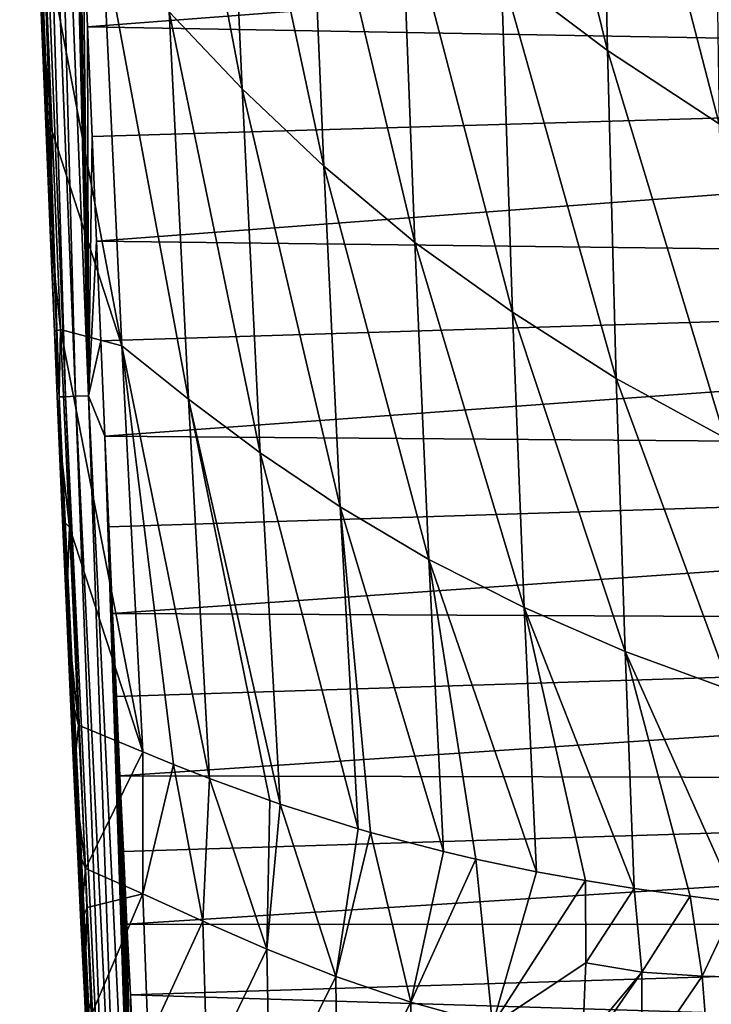
# Model space of a CAD drawing. Units: inches. Extents: x -25 to 38, y -180 to 38.
# Drawn here: x -21 to -9, y -150 to -133 of the extents above; entities that cross this region are included whole.
import ezdxf

# ---------------------------------------------------------------- set-up
doc = ezdxf.new("R2010")
doc.units = ezdxf.units.IN
doc.header["$LTSCALE"] = 65.185185
doc.header["$MEASUREMENT"] = 0
doc.layers.add('1', color=7, linetype='CONTINUOUS')

msp = doc.modelspace()

# ---------------------------------------------------------------- linework, layer by layer
at = {"layer": '1', "linetype": 'Continuous'}
for points in [[(-21.443062, -122.073452, 231.347838), (-20.755911, -139.139802, 231.347838), (-21.332112, -122.069239, 231.577494), (-21.443062, -122.073452, 231.347838)], [(-21.443062, -122.073452, 231.347838), (-21.069753, -132.434812, 231.101523), (-20.989984, -134.379768, 231.101208), (-21.443062, -122.073452, 231.347838)], [(-21.443062, -122.073452, 231.347838), (-20.989984, -134.379768, 231.101208), (-20.912828, -136.232113, 231.100898), (-21.443062, -122.073452, 231.347838)], [(-21.443062, -122.073452, 231.347838), (-20.912828, -136.232113, 231.100898), (-20.838129, -137.997823, 231.100593), (-21.443062, -122.073452, 231.347838)], [(-21.443062, -122.073452, 231.347838), (-20.838129, -137.997823, 231.100593), (-20.755911, -139.139802, 231.347838), (-21.443062, -122.073452, 231.347838)], [(-21.332112, -122.069239, 231.577494), (-20.644984, -139.135023, 231.577494), (-21.154563, -122.062496, 231.760525), (-21.332112, -122.069239, 231.577494)], [(-20.755911, -139.139802, 231.347838), (-20.644984, -139.135023, 231.577494), (-21.332112, -122.069239, 231.577494), (-20.755911, -139.139802, 231.347838)], [(-21.154563, -122.062496, 231.760525), (-20.467471, -139.127374, 231.760525), (-20.928467, -122.05391, 231.878323), (-21.154563, -122.062496, 231.760525)], [(-20.644984, -139.135023, 231.577494), (-20.467471, -139.127374, 231.760525), (-21.154563, -122.062496, 231.760525), (-20.644984, -139.135023, 231.577494)], [(-20.928467, -122.05391, 231.878323), (-20.241422, -139.117635, 231.878323), (-20.602352, -124.001154, 231.91891), (-20.928467, -122.05391, 231.878323)], [(-20.467471, -139.127374, 231.760525), (-20.241422, -139.117635, 231.878323), (-20.928467, -122.05391, 231.878323), (-20.467471, -139.127374, 231.760525)], [(-20.241422, -139.117635, 231.878323), (-20.511766, -126.343035, 231.91891), (-20.602352, -124.001154, 231.91891), (-20.241422, -139.117635, 231.878323)], [(-13.240759, -124.792879, 217.243376), (-11.336741, -126.289574, 216.330307), (-11.190002, -133.09977, 216.210287), (-13.240759, -124.792879, 217.243376)], [(-13.048398, -131.696296, 217.156141), (-13.240759, -124.792879, 217.243376), (-11.190002, -133.09977, 216.210287), (-13.048398, -131.696296, 217.156141)], [(-19.160313, -125.430634, 222.755541), (-17.868235, -127.030115, 221.156743), (-17.563444, -133.764006, 221.118243), (-19.160313, -125.430634, 222.755541)], [(-18.835998, -132.424472, 222.750332), (-19.160313, -125.430634, 222.755541), (-17.563444, -133.764006, 221.118243), (-18.835998, -132.424472, 222.750332)], [(-20.241422, -139.117635, 231.878323), (-20.424485, -128.566423, 231.91891), (-20.511766, -126.343035, 231.91891), (-20.241422, -139.117635, 231.878323)], [(-11.336741, -126.289574, 216.330307), (-9.343689, -127.659357, 215.61832), (-9.246667, -134.374446, 215.469305), (-11.336741, -126.289574, 216.330307)], [(-11.190002, -133.09977, 216.210287), (-11.336741, -126.289574, 216.330307), (-9.246667, -134.374446, 215.469305), (-11.190002, -133.09977, 216.210287)], [(-17.868235, -127.030115, 221.156743), (-16.414965, -128.640941, 219.666736), (-16.140561, -135.114312, 219.578874), (-17.868235, -127.030115, 221.156743)], [(-17.563444, -133.764006, 221.118243), (-17.868235, -127.030115, 221.156743), (-16.140561, -135.114312, 219.578874), (-17.563444, -133.764006, 221.118243)], [(-20.241422, -139.117635, 231.878323), (-20.340321, -130.677932, 231.91891), (-20.424485, -128.566423, 231.91891), (-20.241422, -139.117635, 231.878323)], [(-16.414965, -128.640941, 219.666736), (-14.792993, -130.229458, 218.317628), (-14.554756, -136.443281, 218.171681), (-16.414965, -128.640941, 219.666736)], [(-16.140561, -135.114312, 219.578874), (-16.414965, -128.640941, 219.666736), (-14.554756, -136.443281, 218.171681), (-16.140561, -135.114312, 219.578874)], [(-20.340321, -130.677932, 231.91891), (-20.259044, -132.686029, 231.91891), (20.384166, -129.582379, 231.91891), (-20.340321, -130.677932, 231.91891)], [(-20.259044, -132.686029, 231.91891), (20.229614, -133.405966, 231.91891), (20.384166, -129.582379, 231.91891), (-20.259044, -132.686029, 231.91891)], [(-14.792993, -130.229458, 218.317628), (-13.048398, -131.696296, 217.156141), (-12.850503, -137.663196, 216.954103), (-14.792993, -130.229458, 218.317628)], [(-14.554756, -136.443281, 218.171681), (-14.792993, -130.229458, 218.317628), (-12.850503, -137.663196, 216.954103), (-14.554756, -136.443281, 218.171681)], [(-20.241422, -139.117635, 231.878323), (-20.259044, -132.686029, 231.91891), (-20.340321, -130.677932, 231.91891), (-20.241422, -139.117635, 231.878323)], [(-21.069753, -132.434812, 231.101523), (-21.021324, -131.059624, 226.282814), (-20.877067, -134.511222, 226.282814), (-21.069753, -132.434812, 231.101523)], [(-21.021324, -131.059624, 226.282814), (-19.998745, -131.111917, 224.481008), (-19.660078, -138.249923, 224.469894), (-21.021324, -131.059624, 226.282814)], [(-20.877067, -134.511222, 226.282814), (-21.021324, -131.059624, 226.282814), (-19.660078, -138.249923, 224.469894), (-20.877067, -134.511222, 226.282814)], [(-19.998745, -131.111917, 224.481008), (-18.835998, -132.424472, 222.750332), (-18.498783, -139.175687, 222.702961), (-19.998745, -131.111917, 224.481008)], [(-19.660078, -138.249923, 224.469894), (-19.998745, -131.111917, 224.481008), (-18.498783, -139.175687, 222.702961), (-19.660078, -138.249923, 224.469894)], [(-13.048398, -131.696296, 217.156141), (-11.190002, -133.09977, 216.210287), (-11.039304, -138.818737, 215.957625), (-13.048398, -131.696296, 217.156141)], [(-12.850503, -137.663196, 216.954103), (-13.048398, -131.696296, 217.156141), (-11.039304, -138.818737, 215.957625), (-12.850503, -137.663196, 216.954103)], [(-20.989984, -134.379768, 231.101208), (-21.069753, -132.434812, 231.101523), (-20.877067, -134.511222, 226.282814), (-20.989984, -134.379768, 231.101208)], [(-18.835998, -132.424472, 222.750332), (-17.563444, -133.764006, 221.118243), (-17.24708, -140.114892, 221.015345), (-18.835998, -132.424472, 222.750332)], [(-18.498783, -139.175687, 222.702961), (-18.835998, -132.424472, 222.750332), (-17.24708, -140.114892, 221.015345), (-18.498783, -139.175687, 222.702961)], [(-20.259044, -132.686029, 231.91891), (-20.180384, -134.600093, 231.91891), (20.229614, -133.405966, 231.91891), (-20.259044, -132.686029, 231.91891)], [(-20.241422, -139.117635, 231.878323), (-20.180384, -134.600093, 231.91891), (-20.259044, -132.686029, 231.91891), (-20.241422, -139.117635, 231.878323)], [(-11.190002, -133.09977, 216.210287), (-9.246667, -134.374446, 215.469305), (-9.147145, -139.854554, 215.172495), (-11.190002, -133.09977, 216.210287)], [(-11.039304, -138.818737, 215.957625), (-11.190002, -133.09977, 216.210287), (-9.147145, -139.854554, 215.172495), (-11.039304, -138.818737, 215.957625)], [(-20.180384, -134.600093, 231.91891), (-20.104263, -136.423999, 231.91891), (20.229614, -133.405966, 231.91891), (-20.180384, -134.600093, 231.91891)], [(-20.104263, -136.423999, 231.91891), (20.083821, -136.909387, 231.91891), (20.229614, -133.405966, 231.91891), (-20.104263, -136.423999, 231.91891)], [(-17.563444, -133.764006, 221.118243), (-16.140561, -135.114312, 219.578874), (-15.856267, -141.056695, 219.404732), (-17.563444, -133.764006, 221.118243)], [(-17.24708, -140.114892, 221.015345), (-17.563444, -133.764006, 221.118243), (-15.856267, -141.056695, 219.404732), (-17.24708, -140.114892, 221.015345)], [(-20.912828, -136.232113, 231.100898), (-20.989984, -134.379768, 231.101208), (-20.877067, -134.511222, 226.282814), (-20.912828, -136.232113, 231.100898)], [(-20.912828, -136.232113, 231.100898), (-20.877067, -134.511222, 226.282814), (-20.728579, -137.962434, 226.282814), (-20.912828, -136.232113, 231.100898)], [(-20.728579, -137.962434, 226.282814), (-20.877067, -134.511222, 226.282814), (-19.660078, -138.249923, 224.469894), (-20.728579, -137.962434, 226.282814)], [(-20.241422, -139.117635, 231.878323), (-20.104263, -136.423999, 231.91891), (-20.180384, -134.600093, 231.91891), (-20.241422, -139.117635, 231.878323)], [(-16.140561, -135.114312, 219.578874), (-14.554756, -136.443281, 218.171681), (-14.309317, -141.975301, 217.917959), (-16.140561, -135.114312, 219.578874)], [(-15.856267, -141.056695, 219.404732), (-16.140561, -135.114312, 219.578874), (-14.309317, -141.975301, 217.917959), (-15.856267, -141.056695, 219.404732)], [(-20.838129, -137.997823, 231.100593), (-20.912828, -136.232113, 231.100898), (-20.728579, -137.962434, 226.282814), (-20.838129, -137.997823, 231.100593)], [(-20.241422, -139.117635, 231.878323), (-20.030551, -138.1633, 231.91891), (-20.104263, -136.423999, 231.91891), (-20.241422, -139.117635, 231.878323)], [(-20.104263, -136.423999, 231.91891), (-20.030551, -138.1633, 231.91891), (20.083821, -136.909387, 231.91891), (-20.104263, -136.423999, 231.91891)], [(-14.554756, -136.443281, 218.171681), (-12.850503, -137.663196, 216.954103), (-12.644874, -142.808755, 216.623101), (-14.554756, -136.443281, 218.171681)], [(-14.309317, -141.975301, 217.917959), (-14.554756, -136.443281, 218.171681), (-12.644874, -142.808755, 216.623101), (-14.309317, -141.975301, 217.917959)], [(-20.030551, -138.1633, 231.91891), (-19.95914, -139.822344, 231.91891), (20.083821, -136.909387, 231.91891), (-20.030551, -138.1633, 231.91891)], [(-19.95914, -139.822344, 231.91891), (19.945468, -140.137367, 231.91891), (20.083821, -136.909387, 231.91891), (-19.95914, -139.822344, 231.91891)], [(-12.850503, -137.663196, 216.954103), (-11.039304, -138.818737, 215.957625), (-10.882845, -143.579064, 215.556878), (-12.850503, -137.663196, 216.954103)], [(-12.644874, -142.808755, 216.623101), (-12.850503, -137.663196, 216.954103), (-10.882845, -143.579064, 215.556878), (-12.644874, -142.808755, 216.623101)], [(-20.765794, -139.681167, 231.100293), (-20.838129, -137.997823, 231.100593), (-20.728579, -137.962434, 226.282814), (-20.765794, -139.681167, 231.100293)], [(-20.755911, -139.139802, 231.347838), (-20.838129, -137.997823, 231.100593), (-20.765794, -139.681167, 231.100293), (-20.755911, -139.139802, 231.347838)], [(-20.765794, -139.681167, 231.100293), (-20.728579, -137.962434, 226.282814), (-20.575257, -141.413194, 226.282815), (-20.765794, -139.681167, 231.100293)], [(-20.728579, -137.962434, 226.282814), (-19.660078, -138.249923, 224.469894), (-19.296793, -145.331137, 224.428386), (-20.728579, -137.962434, 226.282814)], [(-20.575257, -141.413194, 226.282815), (-20.728579, -137.962434, 226.282814), (-19.296793, -145.331137, 224.428386), (-20.575257, -141.413194, 226.282815)], [(-20.241422, -139.117635, 231.878323), (-19.95914, -139.822344, 231.91891), (-20.030551, -138.1633, 231.91891), (-20.241422, -139.117635, 231.878323)], [(-19.660078, -138.249923, 224.469894), (-18.498783, -139.175687, 222.702961), (-18.135488, -145.793358, 222.600846), (-19.660078, -138.249923, 224.469894)], [(-18.76, -145.548897, 223.566987), (-19.660078, -138.249923, 224.469894), (-18.135488, -145.793358, 222.600846), (-18.76, -145.548897, 223.566987)], [(-18.76, -145.548897, 223.566987), (-19.296793, -145.331137, 224.428386), (-19.660078, -138.249923, 224.469894), (-18.76, -145.548897, 223.566987)], [(-11.039304, -138.818737, 215.957625), (-9.147145, -139.854554, 215.172495), (-9.043838, -144.252273, 214.711497), (-11.039304, -138.818737, 215.957625)], [(-10.882845, -143.579064, 215.556878), (-11.039304, -138.818737, 215.957625), (-9.043838, -144.252273, 214.711497), (-10.882845, -143.579064, 215.556878)], [(-20.755911, -139.139802, 231.347838), (-20.765794, -139.681167, 231.100293), (-20.695689, -141.287272, 231.099997), (-20.755911, -139.139802, 231.347838)], [(-20.755911, -139.139802, 231.347838), (-19.930436, -156.204727, 231.347838), (-20.644984, -139.135023, 231.577494), (-20.755911, -139.139802, 231.347838)], [(-20.755911, -139.139802, 231.347838), (-20.043277, -154.794802, 231.096526), (-19.963506, -156.20664, 231.095931), (-20.755911, -139.139802, 231.347838)], [(-19.962975, -156.20661, 231.156022), (-20.755911, -139.139802, 231.347838), (-19.963506, -156.20664, 231.095931), (-19.962975, -156.20661, 231.156022)], [(-20.755911, -139.139802, 231.347838), (-20.695689, -141.287272, 231.099997), (-20.627713, -142.820355, 231.099704), (-20.755911, -139.139802, 231.347838)], [(-20.755911, -139.139802, 231.347838), (-20.627713, -142.820355, 231.099704), (-20.561708, -144.28568, 231.099413), (-20.755911, -139.139802, 231.347838)], [(-20.755911, -139.139802, 231.347838), (-20.561708, -144.28568, 231.099413), (-20.497606, -145.686102, 231.099121), (-20.755911, -139.139802, 231.347838)], [(-20.755911, -139.139802, 231.347838), (-20.497606, -145.686102, 231.099121), (-20.435539, -147.019138, 231.098826), (-20.755911, -139.139802, 231.347838)], [(-20.755911, -139.139802, 231.347838), (-20.435539, -147.019138, 231.098826), (-20.374577, -148.304794, 231.098522), (-20.755911, -139.139802, 231.347838)], [(-20.755911, -139.139802, 231.347838), (-20.374577, -148.304794, 231.098522), (-20.314523, -149.54653, 231.098208), (-20.755911, -139.139802, 231.347838)], [(-20.755911, -139.139802, 231.347838), (-20.314523, -149.54653, 231.098208), (-20.253057, -150.790036, 231.097868), (-20.755911, -139.139802, 231.347838)], [(-20.755911, -139.139802, 231.347838), (-20.253057, -150.790036, 231.097868), (-20.187937, -152.074812, 231.097486), (-20.755911, -139.139802, 231.347838)], [(-20.755911, -139.139802, 231.347838), (-20.187937, -152.074812, 231.097486), (-20.118555, -153.403662, 231.097047), (-20.755911, -139.139802, 231.347838)], [(-20.755911, -139.139802, 231.347838), (-20.118555, -153.403662, 231.097047), (-20.043277, -154.794802, 231.096526), (-20.755911, -139.139802, 231.347838)], [(-19.962975, -156.20661, 231.156022), (-19.930436, -156.204727, 231.347838), (-20.755911, -139.139802, 231.347838), (-19.962975, -156.20661, 231.156022)], [(-20.644984, -139.135023, 231.577494), (-19.819591, -156.198313, 231.577494), (-20.467471, -139.127374, 231.760525), (-20.644984, -139.135023, 231.577494)], [(-19.930436, -156.204727, 231.347838), (-19.819591, -156.198313, 231.577494), (-20.644984, -139.135023, 231.577494), (-19.930436, -156.204727, 231.347838)], [(-20.467471, -139.127374, 231.760525), (-19.642211, -156.188049, 231.760525), (-20.241422, -139.117635, 231.878323), (-20.467471, -139.127374, 231.760525)], [(-19.819591, -156.198313, 231.577494), (-19.642211, -156.188049, 231.760525), (-20.467471, -139.127374, 231.760525), (-19.819591, -156.198313, 231.577494)], [(-20.241422, -139.117635, 231.878323), (-19.41633, -156.174979, 231.878323), (-19.95914, -139.822344, 231.91891), (-20.241422, -139.117635, 231.878323)], [(-19.642211, -156.188049, 231.760525), (-19.41633, -156.174979, 231.878323), (-20.241422, -139.117635, 231.878323), (-19.642211, -156.188049, 231.760525)], [(-18.498783, -139.175687, 222.702961), (-17.24708, -140.114892, 221.015345), (-16.90126, -146.240811, 220.834442), (-18.498783, -139.175687, 222.702961)], [(-17.081741, -146.178636, 221.079774), (-18.498783, -139.175687, 222.702961), (-16.90126, -146.240811, 220.834442), (-17.081741, -146.178636, 221.079774)], [(-17.081741, -146.178636, 221.079774), (-18.135488, -145.793358, 222.600846), (-18.498783, -139.175687, 222.702961), (-17.081741, -146.178636, 221.079774)], [(-20.695689, -141.287272, 231.099997), (-20.765794, -139.681167, 231.100293), (-20.575257, -141.413194, 226.282815), (-20.695689, -141.287272, 231.099997)], [(-19.95914, -139.822344, 231.91891), (-19.889921, -141.405901, 231.91891), (19.945468, -140.137367, 231.91891), (-19.95914, -139.822344, 231.91891)], [(-19.41633, -156.174979, 231.878323), (-19.889921, -141.405901, 231.91891), (-19.95914, -139.822344, 231.91891), (-19.41633, -156.174979, 231.878323)], [(-17.24708, -140.114892, 221.015345), (-15.856267, -141.056695, 219.404732), (-15.540034, -146.671826, 219.134375), (-17.24708, -140.114892, 221.015345)], [(-16.90126, -146.240811, 220.834442), (-17.24708, -140.114892, 221.015345), (-15.540034, -146.671826, 219.134375), (-16.90126, -146.240811, 220.834442)], [(-19.889921, -141.405901, 231.91891), (-19.822769, -142.91825, 231.91891), (19.945468, -140.137367, 231.91891), (-19.889921, -141.405901, 231.91891)], [(-19.822769, -142.91825, 231.91891), (19.814224, -143.109294, 231.91891), (19.945468, -140.137367, 231.91891), (-19.822769, -142.91825, 231.91891)], [(-15.856267, -141.056695, 219.404732), (-14.309317, -141.975301, 217.917959), (-14.054074, -147.067782, 217.573529), (-15.856267, -141.056695, 219.404732)], [(-15.325304, -146.733729, 218.890295), (-15.856267, -141.056695, 219.404732), (-14.054074, -147.067782, 217.573529), (-15.325304, -146.733729, 218.890295)], [(-15.325304, -146.733729, 218.890295), (-15.540034, -146.671826, 219.134375), (-15.856267, -141.056695, 219.404732), (-15.325304, -146.733729, 218.890295)], [(-20.627713, -142.820355, 231.099704), (-20.695689, -141.287272, 231.099997), (-20.575257, -141.413194, 226.282815), (-20.627713, -142.820355, 231.099704)], [(-20.627713, -142.820355, 231.099704), (-20.575257, -141.413194, 226.282815), (-20.41636, -144.862926, 226.282814), (-20.627713, -142.820355, 231.099704)], [(-20.41636, -144.862926, 226.282814), (-20.575257, -141.413194, 226.282815), (-19.296793, -145.331137, 224.428386), (-20.41636, -144.862926, 226.282814)], [(-19.41633, -156.174979, 231.878323), (-19.822769, -142.91825, 231.91891), (-19.889921, -141.405901, 231.91891), (-19.41633, -156.174979, 231.878323)], [(-14.309317, -141.975301, 217.917959), (-12.644874, -142.808755, 216.623101), (-12.432045, -147.419741, 216.18775), (-14.309317, -141.975301, 217.917959)], [(-13.489816, -147.199185, 217.055837), (-14.309317, -141.975301, 217.917959), (-12.432045, -147.419741, 216.18775), (-13.489816, -147.199185, 217.055837)], [(-13.489816, -147.199185, 217.055837), (-14.054074, -147.067782, 217.573529), (-14.309317, -141.975301, 217.917959), (-13.489816, -147.199185, 217.055837)], [(-20.561708, -144.28568, 231.099413), (-20.627713, -142.820355, 231.099704), (-20.41636, -144.862926, 226.282814), (-20.561708, -144.28568, 231.099413)], [(-12.644874, -142.808755, 216.623101), (-10.882845, -143.579064, 215.556878), (-10.728293, -147.711714, 215.039635), (-12.644874, -142.808755, 216.623101)], [(-11.578337, -147.575196, 215.576628), (-12.644874, -142.808755, 216.623101), (-10.728293, -147.711714, 215.039635), (-11.578337, -147.575196, 215.576628)], [(-11.578337, -147.575196, 215.576628), (-12.432045, -147.419741, 216.18775), (-12.644874, -142.808755, 216.623101), (-11.578337, -147.575196, 215.576628)], [(-19.822769, -142.91825, 231.91891), (-19.757563, -144.36433, 231.91891), (19.814224, -143.109294, 231.91891), (-19.822769, -142.91825, 231.91891)], [(-19.41633, -156.174979, 231.878323), (-19.757563, -144.36433, 231.91891), (-19.822769, -142.91825, 231.91891), (-19.41633, -156.174979, 231.878323)], [(-19.757563, -144.36433, 231.91891), (-19.694189, -145.746919, 231.91891), (19.814224, -143.109294, 231.91891), (-19.757563, -144.36433, 231.91891)], [(-19.694189, -145.746919, 231.91891), (19.689922, -145.839381, 231.91891), (19.814224, -143.109294, 231.91891), (-19.694189, -145.746919, 231.91891)], [(-10.882845, -143.579064, 215.556878), (-9.043838, -144.252273, 214.711497), (-8.93383, -147.947339, 214.113224), (-10.882845, -143.579064, 215.556878)], [(-9.751287, -147.848315, 214.502512), (-10.882845, -143.579064, 215.556878), (-8.93383, -147.947339, 214.113224), (-9.751287, -147.848315, 214.502512)], [(-9.751287, -147.848315, 214.502512), (-10.728293, -147.711714, 215.039635), (-10.882845, -143.579064, 215.556878), (-9.751287, -147.848315, 214.502512)], [(-20.497606, -145.686102, 231.099121), (-20.561708, -144.28568, 231.099413), (-20.41636, -144.862926, 226.282814), (-20.497606, -145.686102, 231.099121)], [(-19.41633, -156.174979, 231.878323), (-19.694189, -145.746919, 231.91891), (-19.757563, -144.36433, 231.91891), (-19.41633, -156.174979, 231.878323)], [(-20.296991, -147.361161, 226.282814), (-20.497606, -145.686102, 231.099121), (-20.41636, -144.862926, 226.282814), (-20.296991, -147.361161, 226.282814)], [(-20.296991, -147.361161, 226.282814), (-20.41636, -144.862926, 226.282814), (-19.296793, -145.331137, 224.428386), (-20.296991, -147.361161, 226.282814)], [(-19.298049, -147.805029, 224.534372), (-20.296991, -147.361161, 226.282814), (-19.296793, -145.331137, 224.428386), (-19.298049, -147.805029, 224.534372)], [(-19.298049, -147.805029, 224.534372), (-19.296793, -145.331137, 224.428386), (-18.76, -145.548897, 223.566987), (-19.298049, -147.805029, 224.534372)], [(-18.248735, -148.282886, 222.785515), (-19.298049, -147.805029, 224.534372), (-18.76, -145.548897, 223.566987), (-18.248735, -148.282886, 222.785515)], [(-18.248735, -148.282886, 222.785515), (-18.76, -145.548897, 223.566987), (-18.135488, -145.793358, 222.600846), (-18.248735, -148.282886, 222.785515)], [(-20.296991, -147.361161, 226.282814), (-20.435539, -147.019138, 231.098826), (-20.497606, -145.686102, 231.099121), (-20.296991, -147.361161, 226.282814)], [(-19.694189, -145.746919, 231.91891), (-19.632825, -147.063888, 231.91891), (19.689922, -145.839381, 231.91891), (-19.694189, -145.746919, 231.91891)], [(-19.41633, -156.174979, 231.878323), (-19.632825, -147.063888, 231.91891), (-19.694189, -145.746919, 231.91891), (-19.41633, -156.174979, 231.878323)], [(-19.632825, -147.063888, 231.91891), (-19.572479, -148.334899, 231.91891), (19.689922, -145.839381, 231.91891), (-19.632825, -147.063888, 231.91891)], [(-19.572479, -148.334899, 231.91891), (19.571774, -148.349687, 231.91891), (19.689922, -145.839381, 231.91891), (-19.572479, -148.334899, 231.91891)], [(-17.133064, -148.77017, 221.070493), (-18.248735, -148.282886, 222.785515), (-18.135488, -145.793358, 222.600846), (-17.133064, -148.77017, 221.070493)], [(-17.133064, -148.77017, 221.070493), (-18.135488, -145.793358, 222.600846), (-17.081741, -146.178636, 221.079774), (-17.133064, -148.77017, 221.070493)], [(-17.133064, -148.77017, 221.070493), (-17.081741, -146.178636, 221.079774), (-16.90126, -146.240811, 220.834442), (-17.133064, -148.77017, 221.070493)], [(-15.931506, -149.24681, 219.418773), (-17.133064, -148.77017, 221.070493), (-16.90126, -146.240811, 220.834442), (-15.931506, -149.24681, 219.418773)], [(-15.931506, -149.24681, 219.418773), (-16.90126, -146.240811, 220.834442), (-15.540034, -146.671826, 219.134375), (-15.931506, -149.24681, 219.418773)], [(-15.931506, -149.24681, 219.418773), (-15.540034, -146.671826, 219.134375), (-15.325304, -146.733729, 218.890295), (-15.931506, -149.24681, 219.418773)], [(-14.625003, -149.693326, 217.857013), (-15.931506, -149.24681, 219.418773), (-15.325304, -146.733729, 218.890295), (-14.625003, -149.693326, 217.857013)], [(-14.625003, -149.693326, 217.857013), (-15.325304, -146.733729, 218.890295), (-14.054074, -147.067782, 217.573529), (-14.625003, -149.693326, 217.857013)], [(-20.296991, -147.361161, 226.282814), (-20.374577, -148.304794, 231.098522), (-20.435539, -147.019138, 231.098826), (-20.296991, -147.361161, 226.282814)], [(-19.41633, -156.174979, 231.878323), (-19.572479, -148.334899, 231.91891), (-19.632825, -147.063888, 231.91891), (-19.41633, -156.174979, 231.878323)], [(-14.625003, -149.693326, 217.857013), (-14.054074, -147.067782, 217.573529), (-13.489816, -147.199185, 217.055837), (-14.625003, -149.693326, 217.857013)], [(-13.195588, -150.090517, 216.409805), (-14.625003, -149.693326, 217.857013), (-13.489816, -147.199185, 217.055837), (-13.195588, -150.090517, 216.409805)], [(-13.195588, -150.090517, 216.409805), (-13.489816, -147.199185, 217.055837), (-12.432045, -147.419741, 216.18775), (-13.195588, -150.090517, 216.409805)], [(-20.296991, -147.361161, 226.282814), (-20.263601, -148.04383, 226.282814), (-20.374577, -148.304794, 231.098522), (-20.296991, -147.361161, 226.282814)], [(-19.298049, -147.805029, 224.534372), (-20.263601, -148.04383, 226.282814), (-20.296991, -147.361161, 226.282814), (-19.298049, -147.805029, 224.534372)], [(-13.195588, -150.090517, 216.409805), (-12.432045, -147.419741, 216.18775), (-11.578337, -147.575196, 215.576628), (-13.195588, -150.090517, 216.409805)], [(-11.570493, -149.007317, 215.318079), (-13.195588, -150.090517, 216.409805), (-11.578337, -147.575196, 215.576628), (-11.570493, -149.007317, 215.318079)], [(-11.570493, -149.007317, 215.318079), (-11.578337, -147.575196, 215.576628), (-10.728293, -147.711714, 215.039635), (-11.570493, -149.007317, 215.318079)], [(-19.298049, -147.805029, 224.534372), (-20.17249, -149.867052, 226.282814), (-20.263601, -148.04383, 226.282814), (-19.298049, -147.805029, 224.534372)], [(-19.204646, -150.355363, 224.480258), (-20.17249, -149.867052, 226.282814), (-19.298049, -147.805029, 224.534372), (-19.204646, -150.355363, 224.480258)], [(-19.204646, -150.355363, 224.480258), (-19.298049, -147.805029, 224.534372), (-18.248735, -148.282886, 222.785515), (-19.204646, -150.355363, 224.480258)], [(-10.594733, -149.169389, 214.676075), (-11.570493, -149.007317, 215.318079), (-10.728293, -147.711714, 215.039635), (-10.594733, -149.169389, 214.676075)], [(-10.594733, -149.169389, 214.676075), (-10.728293, -147.711714, 215.039635), (-9.751287, -147.848315, 214.502512), (-10.594733, -149.169389, 214.676075)], [(-10.594733, -149.169389, 214.676075), (-9.751287, -147.848315, 214.502512), (-9.541989, -149.241582, 214.103305), (-10.594733, -149.169389, 214.676075)], [(-9.541989, -149.241582, 214.103305), (-9.751287, -147.848315, 214.502512), (-8.93383, -147.947339, 214.113224), (-9.541989, -149.241582, 214.103305)], [(-9.541989, -149.241582, 214.103305), (-8.93383, -147.947339, 214.113224), (-8.409309, -149.269586, 213.599487), (-9.541989, -149.241582, 214.103305)], [(-20.263601, -148.04383, 226.282814), (-20.314523, -149.54653, 231.098208), (-20.374577, -148.304794, 231.098522), (-20.263601, -148.04383, 226.282814)], [(-20.263601, -148.04383, 226.282814), (-20.17249, -149.867052, 226.282814), (-20.314523, -149.54653, 231.098208), (-20.263601, -148.04383, 226.282814)], [(-19.572479, -148.334899, 231.91891), (-19.512988, -149.56529, 231.91891), (19.571774, -148.349687, 231.91891), (-19.572479, -148.334899, 231.91891)], [(-19.41633, -156.174979, 231.878323), (-19.512988, -149.56529, 231.91891), (-19.572479, -148.334899, 231.91891), (-19.41633, -156.174979, 231.878323)], [(-19.512988, -149.56529, 231.91891), (19.45328, -150.77096, 231.91891), (19.571774, -148.349687, 231.91891), (-19.512988, -149.56529, 231.91891)], [(-18.176156, -150.939847, 222.692343), (-19.204646, -150.355363, 224.480258), (-18.248735, -148.282886, 222.785515), (-18.176156, -150.939847, 222.692343)], [(-18.176156, -150.939847, 222.692343), (-18.248735, -148.282886, 222.785515), (-17.133064, -148.77017, 221.070493), (-18.176156, -150.939847, 222.692343)], [(-17.079035, -151.570789, 220.945578), (-18.176156, -150.939847, 222.692343), (-17.133064, -148.77017, 221.070493), (-17.079035, -151.570789, 220.945578)], [(-17.079035, -151.570789, 220.945578), (-17.133064, -148.77017, 221.070493), (-15.931506, -149.24681, 219.418773), (-17.079035, -151.570789, 220.945578)], [(-11.570493, -149.007317, 215.318079), (-11.628737, -150.417288, 215.102452), (-13.195588, -150.090517, 216.409805), (-11.570493, -149.007317, 215.318079)], [(-10.594733, -149.169389, 214.676075), (-11.628737, -150.417288, 215.102452), (-11.570493, -149.007317, 215.318079), (-10.594733, -149.169389, 214.676075)], [(-10.594733, -149.169389, 214.676075), (-11.642388, -150.674863, 215.068654), (-11.628737, -150.417288, 215.102452), (-10.594733, -149.169389, 214.676075)], [(-10.594733, -149.169389, 214.676075), (-10.597486, -150.78679, 214.35808), (-11.642388, -150.674863, 215.068654), (-10.594733, -149.169389, 214.676075)], [(-10.594733, -149.169389, 214.676075), (-9.541989, -149.241582, 214.103305), (-10.597486, -150.78679, 214.35808), (-10.594733, -149.169389, 214.676075)], [(-15.902448, -152.203693, 219.264119), (-17.079035, -151.570789, 220.945578), (-15.931506, -149.24681, 219.418773), (-15.902448, -152.203693, 219.264119)], [(-15.902448, -152.203693, 219.264119), (-15.931506, -149.24681, 219.418773), (-14.625003, -149.693326, 217.857013), (-15.902448, -152.203693, 219.264119)], [(-9.541989, -149.241582, 214.103305), (-9.421083, -150.784783, 213.72621), (-10.597486, -150.78679, 214.35808), (-9.541989, -149.241582, 214.103305)], [(-9.541989, -149.241582, 214.103305), (-8.409309, -149.269586, 213.599487), (-9.421083, -150.784783, 213.72621), (-9.541989, -149.241582, 214.103305)], [(-8.409309, -149.269586, 213.599487), (-8.116207, -150.705124, 213.182527), (-9.421083, -150.784783, 213.72621), (-8.409309, -149.269586, 213.599487)], [(-20.17249, -149.867052, 226.282814), (-20.253057, -150.790036, 231.097868), (-20.314523, -149.54653, 231.098208), (-20.17249, -149.867052, 226.282814)], [(-19.512988, -149.56529, 231.91891), (-19.452041, -150.795914, 231.91891), (19.45328, -150.77096, 231.91891), (-19.512988, -149.56529, 231.91891)], [(-19.41633, -156.174979, 231.878323), (-19.452041, -150.795914, 231.91891), (-19.512988, -149.56529, 231.91891), (-19.41633, -156.174979, 231.878323)], [(-14.636473, -152.794525, 217.669436), (-15.902448, -152.203693, 219.264119), (-14.625003, -149.693326, 217.857013), (-14.636473, -152.794525, 217.669436)], [(-14.636473, -152.794525, 217.669436), (-14.625003, -149.693326, 217.857013), (-13.195588, -150.090517, 216.409805), (-14.636473, -152.794525, 217.669436)]]:
    msp.add_3dface(points, dxfattribs=at)

doc.saveas('drawing.dxf')
